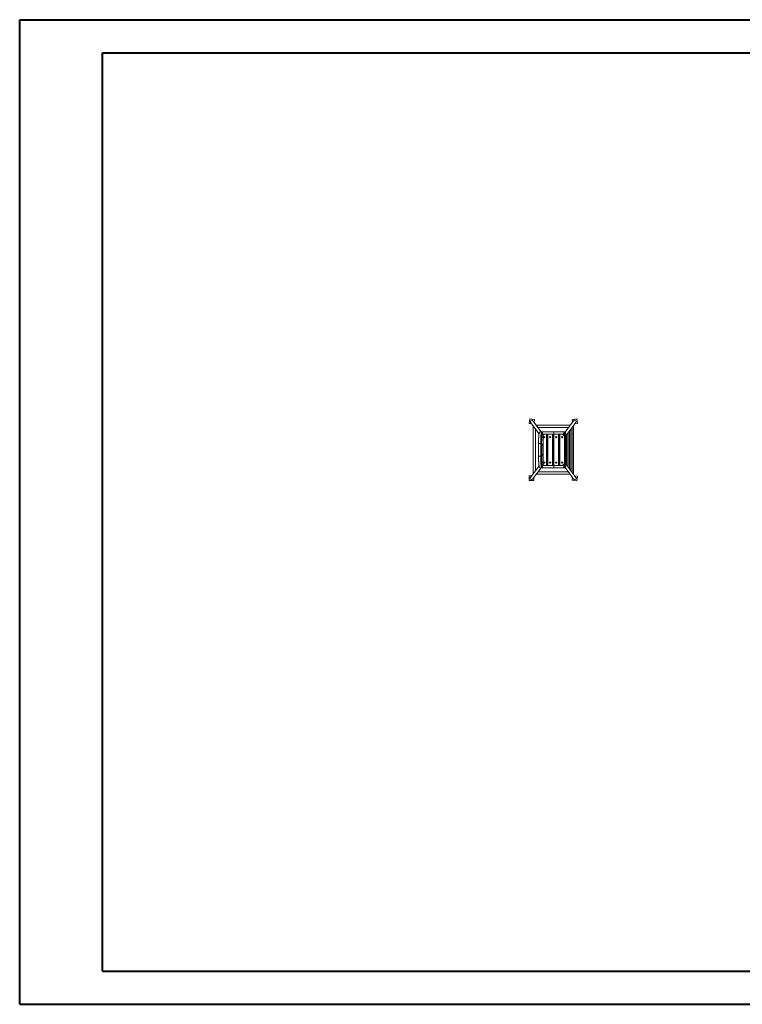
# Model space of a CAD drawing. Units: millimetres. Extents: x 0 to 485, y 0 to 297.
# Drawn here: x 0 to 218, y 0 to 297 of the extents above; entities that cross this region are included whole.
import ezdxf

# ---------------------------------------------------------------- set-up
doc = ezdxf.new("R2010")
doc.units = ezdxf.units.MM

# ---------------------------------------------------------------- blocks, each defined once
blk = doc.blocks.new('SW_CENTERMARKSYMBOL_0')
at = {"color": 0, "linetype": 'Continuous', "lineweight": 0}
for p, q in [((-0.1, 0), (-0.23, 0)), ((0, 0), (-0.05, 0)), ((0, 0.1), (0, 0.23)), ((0, 0), (0, 0.05)), ((0, 0), (0, -0.05)), ((0, 0), (0.05, 0)), ((0.1, 0), (0.23, 0)), ((0, -0.1), (0, -0.23))]:
    blk.add_line(p, q, dxfattribs=at)
blk = doc.blocks.new('SW_CENTERMARKSYMBOL_1')
at = {"color": 0, "linetype": 'Continuous', "lineweight": 0}
for p, q in [((-0.1, 0), (-0.23, 0)), ((0, 0), (-0.05, 0)), ((0, 0.1), (0, 0.23)), ((0, 0), (0, 0.05)), ((0, 0), (0, -0.05)), ((0, 0), (0.05, 0)), ((0.1, 0), (0.23, 0)), ((0, -0.1), (0, -0.23))]:
    blk.add_line(p, q, dxfattribs=at)
blk = doc.blocks.new('SW_CENTERMARKSYMBOL_2')
at = {"color": 0, "linetype": 'Continuous', "lineweight": 0}
for p, q in [((-0.1, 0), (-0.385, 0)), ((0, 0), (-0.05, 0)), ((0, 0.1), (0, 0.385)), ((0, 0), (0, 0.05)), ((0, 0), (0, -0.05)), ((0, 0), (0.05, 0)), ((0.1, 0), (0.385, 0)), ((0, -0.1), (0, -0.385))]:
    blk.add_line(p, q, dxfattribs=at)
blk = doc.blocks.new('SW_CENTERMARKSYMBOL_3')
at = {"color": 0, "linetype": 'Continuous', "lineweight": 0}
for p, q in [((-0.1, 0), (-0.23, 0)), ((0, 0), (-0.05, 0)), ((0, 0.1), (0, 0.23)), ((0, 0), (0, 0.05)), ((0, 0), (0, -0.05)), ((0, 0), (0.05, 0)), ((0.1, 0), (0.23, 0)), ((0, -0.1), (0, -0.23))]:
    blk.add_line(p, q, dxfattribs=at)
blk = doc.blocks.new('SW_CENTERMARKSYMBOL_4')
at = {"color": 0, "linetype": 'Continuous', "lineweight": 0}
for p, q in [((-0.1, 0), (-0.23, 0)), ((0, 0), (-0.05, 0)), ((0, 0.1), (0, 0.23)), ((0, 0), (0, 0.05)), ((0, 0), (0, -0.05)), ((0, 0), (0.05, 0)), ((0.1, 0), (0.23, 0)), ((0, -0.1), (0, -0.23))]:
    blk.add_line(p, q, dxfattribs=at)
blk = doc.blocks.new('SW_CENTERMARKSYMBOL_5')
at = {"color": 0, "linetype": 'Continuous', "lineweight": 0}
for p, q in [((-0.1, 0), (-0.385, 0)), ((0, 0), (-0.05, 0)), ((0, 0.1), (0, 0.385)), ((0, 0), (0, 0.05)), ((0, 0), (0, -0.05)), ((0, 0), (0.05, 0)), ((0.1, 0), (0.385, 0)), ((0, -0.1), (0, -0.385))]:
    blk.add_line(p, q, dxfattribs=at)
blk = doc.blocks.new('SW_CENTERMARKSYMBOL_6')
at = {"color": 0, "linetype": 'Continuous', "lineweight": 0}
for p, q in [((-0.1, 0), (-0.23, 0)), ((0, 0), (-0.05, 0)), ((0, 0.1), (0, 0.23)), ((0, 0), (0, 0.05)), ((0, 0), (0, -0.05)), ((0, 0), (0.05, 0)), ((0.1, 0), (0.23, 0)), ((0, -0.1), (0, -0.23))]:
    blk.add_line(p, q, dxfattribs=at)
blk = doc.blocks.new('SW_CENTERMARKSYMBOL_7')
at = {"color": 0, "linetype": 'Continuous', "lineweight": 0}
for p, q in [((-0.1, 0), (-0.23, 0)), ((0, 0), (-0.05, 0)), ((0, 0.1), (0, 0.23)), ((0, 0), (0, 0.05)), ((0, 0), (0, -0.05)), ((0, 0), (0.05, 0)), ((0.1, 0), (0.23, 0)), ((0, -0.1), (0, -0.23))]:
    blk.add_line(p, q, dxfattribs=at)
blk = doc.blocks.new('SW_CENTERMARKSYMBOL_8')
at = {"color": 0, "linetype": 'Continuous', "lineweight": 0}
for p, q in [((-0.1, 0), (-0.23, 0)), ((0, 0), (-0.05, 0)), ((0, 0.1), (0, 0.23)), ((0, 0), (0, 0.05)), ((0, 0), (0, -0.05)), ((0, 0), (0.05, 0)), ((0.1, 0), (0.23, 0)), ((0, -0.1), (0, -0.23))]:
    blk.add_line(p, q, dxfattribs=at)
blk = doc.blocks.new('SW_CENTERMARKSYMBOL_9')
at = {"color": 0, "linetype": 'Continuous', "lineweight": 0}
for p, q in [((-0.1, 0), (-0.23, 0)), ((0, 0), (-0.05, 0)), ((0, 0.1), (0, 0.23)), ((0, 0), (0, 0.05)), ((0, 0), (0, -0.05)), ((0, 0), (0.05, 0)), ((0.1, 0), (0.23, 0)), ((0, -0.1), (0, -0.23))]:
    blk.add_line(p, q, dxfattribs=at)

msp = doc.modelspace()

# ---------------------------------------------------------------- linework, layer by layer
at = {"color": 7, "linetype": 'Continuous', "lineweight": 40}
for p, q in [((0.08, 0.21), (0.08, 297.21)), ((0.08, 297.21), (420.08, 297.21)), ((25.08, 10.21), (25.08, 287.21)), ((25.08, 287.21), (410.08, 287.21)), ((25.08, 10.21), (410.08, 10.21)), ((0.08, 0.21), (420.08, 0.21))]:
    msp.add_line(p, q, dxfattribs=at)
at = {"color": 7, "linetype": 'Continuous', "lineweight": 15}
for p, q in [((153.73, 175.43), (153.96, 176.81)), ((153.73, 175.44), (153.96, 176.81)), ((153.73, 175.44), (153.73, 175.43)), ((154.53, 175.3), (153.73, 175.43)), ((153.96, 176.81), (155.34, 176.58)), ((153.96, 176.81), (153.96, 176.81)), ((153.96, 176.81), (155.34, 176.59)), ((154.19, 175.76), (156.73, 172.33)), ((157.36, 172.9), (154.88, 176.26)), ((155.34, 176.58), (155.21, 175.81)), ((155.34, 176.59), (155.34, 176.58)), ((167.16, 176.26), (164.6, 172.8)), ((164.82, 171.67), (167.84, 175.76)), ((168.08, 176.81), (166.7, 176.58)), ((168.08, 176.81), (166.7, 176.59)), ((166.7, 176.58), (166.7, 176.59)), ((166.7, 176.58), (166.83, 175.81)), ((167.51, 175.3), (168.31, 175.43)), ((168.31, 175.43), (168.08, 176.81)), ((168.08, 176.81), (168.08, 176.81)), ((168.31, 175.44), (168.08, 176.81)), ((168.31, 175.43), (168.31, 175.44)), ((154.97, 174.58), (154.97, 160.34)), ((155.06, 174.58), (154.97, 174.58)), ((155.64, 161.17), (155.64, 173.8)), ((166.09, 174.9), (156.03, 174.9)), ((156.03, 174.9), (156.03, 174.82)), ((156.03, 174.7), (156.03, 174.82)), ((156.17, 174.51), (156.17, 174.54)), ((156.38, 174.23), (165.66, 174.23)), ((157.69, 172.9), (157.18, 172.9)), ((161.19, 172.87), (157.59, 172.87)), ((157.59, 172.86), (157.59, 172.87)), ((157.7, 172.85), (157.6, 172.85)), ((157.8, 172.55), (157.8, 172.75)), ((157.8, 172.55), (157.8, 172.75)), ((164.39, 172.87), (161.19, 172.87)), ((164.82, 172.35), (164.72, 172.35)), ((164.82, 162.55), (164.82, 172.35)), ((165.4, 172.45), (165.45, 172.45)), ((165.52, 172.45), (165.45, 172.45)), ((165.52, 162.39), (165.52, 172.45)), ((165.78, 172.97), (165.83, 172.97)), ((165.91, 172.97), (165.83, 172.97)), ((165.91, 161.85), (165.91, 172.97)), ((166.09, 174.9), (166.09, 174.82)), ((166.17, 173.49), (166.22, 173.49)), ((166.29, 173.49), (166.22, 173.49)), ((166.29, 161.33), (166.29, 173.49)), ((166.56, 174.02), (166.61, 174.02)), ((166.68, 174.02), (166.61, 174.02)), ((166.68, 160.82), (166.68, 174.02)), ((166.95, 174.54), (166.99, 174.54)), ((167.07, 174.54), (166.99, 174.54)), ((167.07, 160.3), (167.07, 174.54)), ((156.57, 169.37), (156.57, 165.57)), ((157.22, 169.45), (157.22, 165.45)), ((157.31, 169.45), (157.41, 169.45)), ((157.31, 169.45), (157.31, 165.45)), ((157.41, 165.45), (157.41, 169.45)), ((157.52, 169.45), (157.41, 169.45)), ((157.52, 169.45), (157.52, 165.45)), ((157.81, 172.2), (161.19, 172.2)), ((157.85, 171.43), (157.83, 171.43)), ((157.83, 171.07), (157.85, 171.07)), ((157.85, 171.07), (157.85, 171.08)), ((157.92, 172.21), (157.92, 172.18)), ((157.92, 162.7), (157.92, 172.2)), ((157.92, 172.18), (157.94, 172.2)), ((159.19, 162.7), (159.19, 172.2)), ((160.99, 172.2), (160.99, 162.7)), ((161.19, 172.2), (164.39, 172.2)), ((162.79, 172.2), (162.79, 162.7)), ((164.04, 172.2), (164.59, 171.65)), ((164.12, 172.21), (164.12, 172.13)), ((164.4, 172.21), (164.39, 172.2)), ((164.39, 163.34), (164.39, 171.57)), ((164.59, 171.65), (164.59, 163.25)), ((165.01, 171.93), (165.06, 171.93)), ((165.13, 171.93), (165.06, 171.93)), ((165.13, 162.89), (165.13, 171.93)), ((157.62, 169.13), (157.6, 169.13)), ((157.6, 168.77), (157.62, 168.77)), ((157.62, 168.77), (157.62, 168.78)), ((157.31, 165.45), (157.41, 165.45)), ((157.52, 165.45), (157.41, 165.45)), ((157.62, 166.13), (157.6, 166.13)), ((157.6, 165.77), (157.62, 165.77)), ((157.62, 165.77), (157.62, 165.78)), ((157.85, 163.83), (157.83, 163.83)), ((157.83, 163.47), (157.85, 163.47)), ((157.85, 163.47), (157.85, 163.48)), ((156.73, 162.61), (154.11, 159.16)), ((154.79, 158.65), (157.36, 162.03)), ((165.58, 160.79), (156.42, 160.79)), ((157.18, 162.03), (157.59, 162.03)), ((157.59, 162.06), (157.6, 162.05)), ((157.59, 162.03), (157.59, 162.05)), ((157.59, 162.03), (161.19, 162.03)), ((157.6, 162.05), (157.7, 162.05)), ((157.8, 162.15), (157.8, 162.35)), ((157.8, 162.15), (157.8, 162.35)), ((161.19, 162.7), (157.81, 162.7)), ((157.94, 162.7), (157.92, 162.73)), ((157.92, 162.73), (157.92, 162.7)), ((164.39, 162.7), (161.19, 162.7)), ((161.19, 162.03), (164.39, 162.03)), ((164.59, 163.25), (164.04, 162.7)), ((164.12, 162.78), (164.12, 162.7)), ((164.6, 162.11), (166, 160.23)), ((164.82, 162.55), (164.72, 162.55)), ((167.84, 159.15), (164.82, 163.24)), ((165.13, 162.89), (165.08, 162.89)), ((165.52, 162.39), (165.45, 162.39)), ((165.91, 161.85), (165.85, 161.85)), ((166.29, 161.33), (166.23, 161.33)), ((166.68, 160.82), (166.61, 160.82)), ((153.75, 159.6), (153.74, 158.21)), ((153.75, 158.21), (153.74, 158.21)), ((153.74, 158.21), (155.14, 158.19)), ((154.45, 159.6), (153.75, 159.61)), ((153.75, 159.61), (153.75, 158.21)), ((153.75, 159.61), (153.75, 159.6)), ((153.75, 158.21), (155.14, 158.2)), ((155.01, 160.34), (154.97, 160.34)), ((155.14, 158.2), (155.15, 159.12)), ((155.14, 158.2), (155.14, 158.19)), ((156.01, 160.26), (156.01, 160.19)), ((156.01, 160.2), (156.01, 160.18)), ((156.01, 160.18), (156.01, 160.19)), ((156.01, 160.12), (166.07, 160.12)), ((166.07, 160.12), (166.07, 160.15)), ((166.07, 160.13), (167.16, 158.65)), ((166.7, 158.32), (166.83, 159.1)), ((168.08, 158.1), (166.7, 158.32)), ((168.08, 158.1), (166.7, 158.32)), ((166.7, 158.32), (166.7, 158.32)), ((167.07, 160.3), (167, 160.3)), ((167.51, 159.61), (168.31, 159.48)), ((168.31, 159.48), (168.08, 158.1)), ((168.31, 159.47), (168.08, 158.1)), ((168.08, 158.1), (168.08, 158.1)), ((168.31, 159.47), (168.31, 159.48))]:
    msp.add_line(p, q, dxfattribs=at)
at = {"color": 8, "linetype": 'Continuous', "lineweight": 15}
for p, q in [((157.6, 172.85), (157.59, 172.85)), ((157.8, 172.75), (157.8, 172.75)), ((157.8, 172.55), (157.8, 172.55)), ((161.19, 172.2), (161.19, 172.87)), ((156.57, 169.37), (157.22, 169.37)), ((157.31, 169.45), (157.22, 169.45)), ((157.52, 169.51), (157.52, 169.45)), ((157.92, 162.7), (157.92, 172.2)), ((158.23, 172.2), (157.92, 171.89)), ((158.99, 162.7), (158.99, 172.2)), ((159.39, 172.2), (159.39, 162.7)), ((160.79, 162.7), (160.79, 172.2)), ((161.19, 172.2), (161.19, 162.7)), ((162.59, 162.7), (162.59, 172.2)), ((162.99, 172.2), (162.99, 162.7)), ((164.39, 171.57), (163.76, 172.2)), ((156.57, 165.57), (157.22, 165.57)), ((157.31, 165.45), (157.22, 165.45)), ((157.52, 165.45), (157.52, 165.41)), ((157.8, 162.35), (157.8, 162.35)), ((157.8, 162.15), (157.8, 162.15)), ((157.92, 163.02), (158.23, 162.7)), ((161.19, 162.03), (161.19, 162.7)), ((163.76, 162.7), (164.39, 163.34))]:
    msp.add_line(p, q, dxfattribs=at)
at = {"color": 7, "linetype": 'Continuous', "lineweight": 15, "flags": 128}
for points in [[(157.6, 172.85), (157.59, 172.85), (157.57, 172.84), (157.56, 172.82), (157.55, 172.79), (157.53, 172.76), (157.52, 172.72), (157.51, 172.67), (157.5, 172.62), (157.48, 172.56), (157.47, 172.49), (157.46, 172.42), (157.45, 172.34), (157.44, 172.25), (157.42, 172.16), (157.41, 172.06), (157.4, 171.96), (157.39, 171.85), (157.38, 171.74), (157.38, 171.62), (157.37, 171.5), (157.36, 171.37), (157.35, 171.24), (157.34, 171.1), (157.34, 170.96), (157.33, 170.82), (157.33, 170.68), (157.32, 170.53), (157.32, 170.38), (157.31, 170.23), (157.31, 170.08), (157.31, 169.92), (157.31, 169.77), (157.31, 169.61), (157.31, 169.45)], [(157.41, 169.45), (157.41, 169.61), (157.41, 169.77), (157.41, 169.92), (157.41, 170.08), (157.41, 170.23), (157.42, 170.38), (157.42, 170.53), (157.43, 170.68), (157.43, 170.82), (157.44, 170.96), (157.44, 171.1), (157.45, 171.24), (157.46, 171.37), (157.47, 171.5), (157.47, 171.62), (157.48, 171.74), (157.49, 171.85), (157.5, 171.96), (157.51, 172.06), (157.52, 172.16), (157.53, 172.25), (157.55, 172.34), (157.56, 172.42), (157.57, 172.49), (157.58, 172.56), (157.59, 172.62), (157.61, 172.67), (157.62, 172.72), (157.63, 172.76), (157.65, 172.79), (157.66, 172.82), (157.67, 172.84), (157.69, 172.85), (157.7, 172.85)], [(157.83, 171.43), (157.83, 171.43), (157.83, 171.43), (157.83, 171.41), (157.82, 171.39), (157.82, 171.36), (157.82, 171.33), (157.82, 171.3), (157.82, 171.26), (157.82, 171.23), (157.82, 171.19), (157.82, 171.16), (157.82, 171.13), (157.83, 171.11), (157.83, 171.09), (157.83, 171.08), (157.83, 171.07), (157.83, 171.07)], [(157.85, 171.43), (157.85, 171.43), (157.85, 171.43), (157.84, 171.43), (157.84, 171.41), (157.84, 171.39), (157.84, 171.36), (157.83, 171.33), (157.83, 171.3), (157.83, 171.26), (157.83, 171.23), (157.83, 171.19), (157.84, 171.16), (157.84, 171.13), (157.84, 171.11), (157.84, 171.09), (157.85, 171.08), (157.85, 171.07), (157.85, 171.07)], [(164.39, 171.57), (164.43, 171.59), (164.47, 171.6), (164.51, 171.62), (164.54, 171.63), (164.56, 171.64), (164.58, 171.65), (164.59, 171.65), (164.59, 171.65)], [(157.6, 169.13), (157.6, 169.13), (157.6, 169.13), (157.59, 169.11), (157.59, 169.09), (157.59, 169.06), (157.59, 169.03), (157.59, 169), (157.59, 168.96), (157.59, 168.93), (157.59, 168.89), (157.59, 168.86), (157.59, 168.83), (157.59, 168.81), (157.6, 168.79), (157.6, 168.78), (157.6, 168.77), (157.6, 168.77)], [(157.62, 169.13), (157.62, 169.13), (157.62, 169.13), (157.61, 169.13), (157.61, 169.11), (157.61, 169.09), (157.6, 169.06), (157.6, 169.03), (157.6, 169), (157.6, 168.96), (157.6, 168.93), (157.6, 168.89), (157.6, 168.86), (157.61, 168.83), (157.61, 168.81), (157.61, 168.79), (157.61, 168.78), (157.62, 168.77), (157.62, 168.77)], [(157.31, 165.45), (157.31, 165.3), (157.31, 165.14), (157.31, 164.99), (157.31, 164.83), (157.31, 164.68), (157.32, 164.53), (157.32, 164.38), (157.33, 164.23), (157.33, 164.09), (157.34, 163.94), (157.34, 163.81), (157.35, 163.67), (157.36, 163.54), (157.37, 163.41), (157.38, 163.29), (157.38, 163.17), (157.39, 163.06), (157.4, 162.95), (157.41, 162.85), (157.42, 162.75), (157.44, 162.66), (157.45, 162.57), (157.46, 162.49), (157.47, 162.42), (157.48, 162.35), (157.5, 162.29), (157.51, 162.24), (157.52, 162.19), (157.53, 162.15), (157.55, 162.12), (157.56, 162.09), (157.57, 162.07), (157.59, 162.06), (157.6, 162.05)], [(157.7, 162.05), (157.69, 162.06), (157.67, 162.07), (157.66, 162.09), (157.65, 162.12), (157.63, 162.15), (157.62, 162.19), (157.61, 162.24), (157.59, 162.29), (157.58, 162.35), (157.57, 162.42), (157.56, 162.49), (157.55, 162.57), (157.53, 162.66), (157.52, 162.75), (157.51, 162.85), (157.5, 162.95), (157.49, 163.06), (157.48, 163.17), (157.47, 163.29), (157.47, 163.41), (157.46, 163.54), (157.45, 163.67), (157.44, 163.81), (157.44, 163.94), (157.43, 164.09), (157.43, 164.23), (157.42, 164.38), (157.42, 164.53), (157.41, 164.68), (157.41, 164.83), (157.41, 164.99), (157.41, 165.14), (157.41, 165.3), (157.41, 165.45)], [(157.6, 166.13), (157.6, 166.13), (157.6, 166.13), (157.59, 166.11), (157.59, 166.09), (157.59, 166.06), (157.59, 166.03), (157.59, 166), (157.59, 165.96), (157.59, 165.93), (157.59, 165.89), (157.59, 165.86), (157.59, 165.83), (157.59, 165.81), (157.6, 165.79), (157.6, 165.78), (157.6, 165.77), (157.6, 165.77)], [(157.62, 166.13), (157.62, 166.13), (157.62, 166.13), (157.61, 166.13), (157.61, 166.11), (157.61, 166.09), (157.6, 166.06), (157.6, 166.03), (157.6, 166), (157.6, 165.96), (157.6, 165.93), (157.6, 165.89), (157.6, 165.86), (157.61, 165.83), (157.61, 165.81), (157.61, 165.79), (157.61, 165.78), (157.62, 165.77), (157.62, 165.77)], [(157.83, 163.83), (157.83, 163.83), (157.83, 163.83), (157.83, 163.81), (157.82, 163.79), (157.82, 163.76), (157.82, 163.73), (157.82, 163.7), (157.82, 163.66), (157.82, 163.63), (157.82, 163.59), (157.82, 163.56), (157.82, 163.53), (157.83, 163.51), (157.83, 163.49), (157.83, 163.48), (157.83, 163.47), (157.83, 163.47)], [(157.85, 163.83), (157.85, 163.83), (157.85, 163.83), (157.84, 163.83), (157.84, 163.81), (157.84, 163.79), (157.84, 163.76), (157.83, 163.73), (157.83, 163.7), (157.83, 163.66), (157.83, 163.63), (157.83, 163.59), (157.84, 163.56), (157.84, 163.53), (157.84, 163.51), (157.84, 163.49), (157.85, 163.48), (157.85, 163.47), (157.85, 163.47)], [(164.39, 163.34), (164.43, 163.32), (164.47, 163.31), (164.51, 163.29), (164.54, 163.28), (164.56, 163.27), (164.58, 163.26), (164.59, 163.26), (164.59, 163.25)], [(156.01, 160.26), (156.01, 160.25), (156.01, 160.21), (156.01, 160.18), (156.01, 160.16), (156.01, 160.14), (156.01, 160.13), (156.01, 160.12), (156.01, 160.12), (156.01, 160.13), (156.01, 160.15), (156.01, 160.17), (156.01, 160.2)]]:
    msp.add_lwpolyline(points, dxfattribs=at)
at = {"color": 8, "linetype": 'Continuous', "lineweight": 15, "flags": 128}
for points in [[(157.8, 172.75), (157.79, 172.75), (157.77, 172.74), (157.76, 172.72), (157.75, 172.69), (157.73, 172.66), (157.72, 172.62), (157.71, 172.57), (157.69, 172.51), (157.68, 172.45), (157.67, 172.38), (157.66, 172.31), (157.65, 172.22), (157.64, 172.14), (157.62, 172.04), (157.61, 171.94), (157.6, 171.84), (157.59, 171.72), (157.58, 171.61), (157.58, 171.49), (157.57, 171.36), (157.56, 171.23), (157.55, 171.1), (157.55, 171.07)], [(157.88, 172.2), (157.87, 172.18), (157.87, 172.14), (157.86, 172.11), (157.86, 172.09), (157.85, 172.07), (157.85, 172.06), (157.84, 172.05), (157.84, 172.06), (157.83, 172.07), (157.83, 172.09), (157.82, 172.11), (157.82, 172.14), (157.82, 172.18), (157.81, 172.22), (157.81, 172.27), (157.81, 172.32), (157.8, 172.38), (157.8, 172.44), (157.8, 172.49), (157.8, 172.55)], [(157.55, 163.85), (157.55, 163.81), (157.56, 163.68), (157.57, 163.55), (157.58, 163.42), (157.58, 163.3), (157.59, 163.18), (157.6, 163.07), (157.61, 162.97), (157.62, 162.87), (157.64, 162.77), (157.65, 162.69), (157.66, 162.6), (157.67, 162.53), (157.68, 162.46), (157.69, 162.4), (157.71, 162.34), (157.72, 162.29), (157.73, 162.25), (157.75, 162.22), (157.76, 162.19), (157.77, 162.17), (157.79, 162.16), (157.8, 162.15)], [(157.8, 162.35), (157.8, 162.41), (157.8, 162.47), (157.8, 162.53), (157.81, 162.59), (157.81, 162.64), (157.81, 162.69), (157.82, 162.73), (157.82, 162.77), (157.82, 162.8), (157.83, 162.82), (157.83, 162.84), (157.84, 162.85), (157.84, 162.85), (157.85, 162.85), (157.85, 162.84), (157.86, 162.82), (157.86, 162.8), (157.87, 162.77), (157.87, 162.73), (157.88, 162.7)]]:
    msp.add_lwpolyline(points, dxfattribs=at)
at = {"color": 7, "linetype": 'Continuous', "lineweight": 15}
for centre in [(158.29, 171.3), (160.09, 171.3), (161.89, 171.3), (163.69, 171.3), (158.29, 163.6), (160.09, 163.6), (161.89, 163.6), (163.69, 163.6)]:
    msp.add_circle(centre, 0.18, dxfattribs=at)
for centre, radius, start, end in [((154.53, 176.01), 0.419, 170.3911, 216.4773), ((154.54, 176.01), 0.423, 36.8045, 170.5503), ((167.5, 176.01), 0.423, 9.4497, 143.1955), ((167.51, 176.01), 0.419, 323.5354, 9.5962), ((157.6, 172.75), 0.1, 90, 93.9779), ((157.69, 172.57), 0.333, 65.4812, 89.9953), ((157.7, 172.75), 0.1, 0, 90), ((157.7, 172.75), 0.0999, 359.9272, 89.8857), ((164.39, 172.54), 0.335, 270, 90), ((191.19, 169.5), 33.68, 177.3221, 179.9842), ((157.63, 171.25), 0.28, 320.2563, 39.7437), ((157.4, 168.95), 0.28, 320.2563, 39.7437), ((190.84, 165.4), 33.32, 179.9911, 182.6653), ((157.4, 165.95), 0.28, 320.2563, 39.7437), ((157.63, 163.65), 0.28, 320.2563, 39.7437), ((157.6, 162.15), 0.1, 266.0221, 270), ((157.7, 162.15), 0.1, 270, 0), ((157.7, 162.15), 0.0999, 270.1143, 0.0728), ((164.39, 162.37), 0.335, 270, 90), ((154.45, 158.9), 0.419, 142.7818, 179.7738), ((154.45, 158.9), 0.423, 179.6975, 322.4438), ((167.5, 158.9), 0.423, 216.8045, 350.5503), ((167.51, 158.9), 0.419, 350.3926, 36.4758)]:
    msp.add_arc(centre, radius, start, end, dxfattribs=at)
at = {"color": 8, "linetype": 'Continuous', "lineweight": 15}
for centre, start, end in [((157.18, 172.57), 31.7823, 90.0403), ((157.18, 162.37), 269.9548, 325.8014)]:
    msp.add_arc(centre, 0.333, start, end, dxfattribs=at)
at = {"color": 7, "linetype": 'Continuous', "lineweight": 15}
for points, knots in [([(156.17, 174.51), (156.17, 174.52), (156.17, 174.55), (156.16, 174.6), (156.15, 174.66), (156.12, 174.71), (156.09, 174.75), (156.06, 174.79), (156.04, 174.81), (156.03, 174.82)], [0, 0, 0, 0, 0.084202, 0.199401, 0.412848, 0.557655, 0.706626, 0.852158, 1, 1, 1, 1]), ([(157.18, 172.9), (157.17, 172.9), (157.14, 172.9), (157.09, 172.89), (157.05, 172.88), (157.01, 172.86), (156.97, 172.84), (156.94, 172.82), (156.92, 172.79), (156.89, 172.76), (156.87, 172.74), (156.85, 172.71), (156.83, 172.67), (156.82, 172.63), (156.8, 172.59), (156.78, 172.53), (156.76, 172.47), (156.75, 172.4), (156.73, 172.33), (156.72, 172.25), (156.71, 172.17), (156.7, 172.08), (156.68, 171.99), (156.67, 171.9), (156.66, 171.8), (156.65, 171.7), (156.64, 171.6), (156.64, 171.49), (156.63, 171.38), (156.62, 171.26), (156.61, 171.14), (156.61, 171.02), (156.6, 170.89), (156.59, 170.76), (156.59, 170.63), (156.59, 170.5), (156.58, 170.36), (156.58, 170.22), (156.57, 170.08), (156.57, 169.94), (156.57, 169.8), (156.57, 169.66), (156.57, 169.51), (156.57, 169.42), (156.57, 169.37)], [0, 0, 0, 0, 0.011005, 0.022253, 0.033346, 0.044367, 0.055412, 0.066605, 0.078122, 0.09021, 0.103205, 0.117574, 0.133976, 0.153424, 0.17763, 0.209481, 0.24242, 0.272829, 0.305007, 0.335536, 0.365089, 0.394034, 0.422571, 0.450821, 0.478861, 0.506743, 0.534503, 0.562167, 0.589754, 0.617281, 0.644757, 0.672192, 0.699593, 0.726966, 0.754315, 0.781645, 0.808958, 0.836258, 0.863547, 0.890826, 0.918099, 0.945366, 0.97263, 1, 1, 1, 1]), ([(157.59, 172.85), (157.59, 172.85), (157.57, 172.85), (157.54, 172.84), (157.52, 172.83), (157.5, 172.81), (157.49, 172.79), (157.47, 172.77), (157.46, 172.73), (157.44, 172.69), (157.43, 172.65), (157.41, 172.59), (157.4, 172.54), (157.39, 172.47), (157.37, 172.41), (157.36, 172.34), (157.35, 172.26), (157.34, 172.18), (157.33, 172.09), (157.32, 172), (157.31, 171.9), (157.3, 171.8), (157.29, 171.69), (157.28, 171.58), (157.28, 171.47), (157.27, 171.35), (157.26, 171.23), (157.25, 171.11), (157.25, 170.98), (157.24, 170.85), (157.24, 170.72), (157.23, 170.58), (157.23, 170.45), (157.23, 170.31), (157.22, 170.17), (157.22, 170.02), (157.22, 169.88), (157.22, 169.74), (157.22, 169.59), (157.22, 169.5), (157.22, 169.45)], [0, 0, 0, 0, 0.012973, 0.026452, 0.040432, 0.055688, 0.073283, 0.094766, 0.122276, 0.15582, 0.184946, 0.215738, 0.245481, 0.274602, 0.303344, 0.331838, 0.360164, 0.38837, 0.416488, 0.444541, 0.472544, 0.500507, 0.52844, 0.556347, 0.584235, 0.612106, 0.639964, 0.667811, 0.695648, 0.723477, 0.7513, 0.779117, 0.80693, 0.834739, 0.862545, 0.890348, 0.918149, 0.945949, 0.973748, 1, 1, 1, 1]), ([(157.8, 172.42), (157.8, 172.42), (157.8, 172.44), (157.8, 172.48), (157.8, 172.52), (157.8, 172.55), (157.8, 172.55)], [0, 0, 0, 0, 0.043805, 0.447574, 0.852028, 1, 1, 1, 1]), ([(157.83, 172.1), (157.83, 172.1), (157.83, 172.1), (157.83, 172.11), (157.82, 172.12), (157.82, 172.14), (157.82, 172.17), (157.81, 172.2), (157.81, 172.24), (157.81, 172.28), (157.81, 172.32), (157.8, 172.37), (157.8, 172.4), (157.8, 172.42)], [0, 0, 0, 0, 0.050005, 0.116896, 0.195222, 0.283536, 0.379283, 0.479955, 0.583702, 0.68934, 0.796155, 0.903715, 1, 1, 1, 1]), ([(164.72, 172.35), (164.7, 172.34), (164.67, 172.31), (164.62, 172.27), (164.57, 172.24), (164.51, 172.22), (164.46, 172.21), (164.43, 172.21), (164.41, 172.21)], [0, 0, 0, 0, 0.2090975, 0.4179127, 0.5772232, 0.7363595, 0.8947201, 1, 1, 1, 1]), ([(165.32, 172.35), (165.33, 172.35), (165.35, 172.36), (165.38, 172.38), (165.42, 172.42), (165.44, 172.44), (165.45, 172.45)], [0, 0, 0, 0, 0.096679, 0.398189, 0.698996, 1, 1, 1, 1]), ([(165.71, 172.87), (165.72, 172.88), (165.74, 172.89), (165.77, 172.91), (165.8, 172.94), (165.82, 172.96), (165.83, 172.97)], [0, 0, 0, 0, 0.096679, 0.398189, 0.699001, 1, 1, 1, 1]), ([(166.09, 174.82), (166.09, 174.82), (166.07, 174.8), (166.04, 174.77), (166.01, 174.73), (165.98, 174.69), (165.97, 174.66), (165.97, 174.64)], [0, 0, 0, 0, 0.067857, 0.336025, 0.61048, 0.814234, 1, 1, 1, 1]), ([(166.1, 173.4), (166.1, 173.4), (166.12, 173.41), (166.15, 173.43), (166.19, 173.46), (166.21, 173.48), (166.22, 173.49)], [0, 0, 0, 0, 0.093139, 0.398547, 0.696899, 1, 1, 1, 1]), ([(166.48, 173.92), (166.49, 173.92), (166.51, 173.93), (166.54, 173.95), (166.58, 173.98), (166.6, 174.01), (166.61, 174.02)], [0, 0, 0, 0, 0.096679, 0.398189, 0.698997, 1, 1, 1, 1]), ([(166.87, 174.44), (166.88, 174.44), (166.9, 174.45), (166.93, 174.48), (166.96, 174.51), (166.98, 174.53), (166.99, 174.54)], [0, 0, 0, 0, 0.093139, 0.398547, 0.696907, 1, 1, 1, 1]), ([(164.94, 171.83), (164.94, 171.83), (164.96, 171.84), (164.99, 171.86), (165.03, 171.89), (165.05, 171.91), (165.06, 171.93)], [0, 0, 0, 0, 0.096678, 0.39819, 0.698998, 1, 1, 1, 1]), ([(156.57, 165.57), (156.57, 165.54), (156.57, 165.47), (156.57, 165.35), (156.57, 165.21), (156.57, 165.07), (156.57, 164.92), (156.58, 164.78), (156.58, 164.65), (156.58, 164.51), (156.59, 164.37), (156.59, 164.24), (156.6, 164.11), (156.6, 163.98), (156.61, 163.86), (156.62, 163.74), (156.62, 163.62), (156.63, 163.51), (156.64, 163.4), (156.65, 163.29), (156.66, 163.19), (156.67, 163.09), (156.68, 162.99), (156.69, 162.9), (156.7, 162.82), (156.71, 162.74), (156.72, 162.66), (156.74, 162.59), (156.75, 162.52), (156.77, 162.45), (156.79, 162.39), (156.81, 162.33), (156.83, 162.28), (156.85, 162.24), (156.87, 162.21), (156.89, 162.18), (156.91, 162.15), (156.94, 162.13), (156.97, 162.1), (157, 162.08), (157.04, 162.06), (157.09, 162.05), (157.13, 162.04), (157.16, 162.04), (157.18, 162.03)], [0, 0, 0, 0, 0.014344, 0.041603, 0.068865, 0.09613, 0.123398, 0.150672, 0.177953, 0.205243, 0.232545, 0.25986, 0.287192, 0.314543, 0.341917, 0.369319, 0.396755, 0.42423, 0.451753, 0.479335, 0.506989, 0.534732, 0.562588, 0.590587, 0.618774, 0.647212, 0.675992, 0.705259, 0.735251, 0.766388, 0.799488, 0.836222, 0.858553, 0.8771, 0.892969, 0.906977, 0.919733, 0.931679, 0.943128, 0.954291, 0.965295, 0.976212, 0.988199, 1, 1, 1, 1]), ([(157.22, 165.45), (157.22, 165.43), (157.22, 165.36), (157.22, 165.23), (157.22, 165.09), (157.22, 164.95), (157.22, 164.8), (157.22, 164.66), (157.23, 164.52), (157.23, 164.38), (157.24, 164.25), (157.24, 164.11), (157.25, 163.98), (157.25, 163.85), (157.26, 163.73), (157.26, 163.61), (157.27, 163.49), (157.28, 163.37), (157.29, 163.26), (157.3, 163.15), (157.31, 163.05), (157.32, 162.95), (157.33, 162.86), (157.34, 162.77), (157.35, 162.69), (157.36, 162.61), (157.37, 162.53), (157.38, 162.47), (157.39, 162.4), (157.4, 162.34), (157.42, 162.29), (157.43, 162.24), (157.45, 162.2), (157.46, 162.16), (157.48, 162.13), (157.5, 162.11), (157.52, 162.09), (157.54, 162.07), (157.56, 162.06), (157.58, 162.06), (157.59, 162.06), (157.59, 162.06)], [0, 0, 0, 0, 0.014626, 0.042423, 0.070221, 0.09802, 0.12582, 0.153622, 0.181426, 0.209232, 0.237042, 0.264855, 0.292673, 0.320497, 0.348327, 0.376165, 0.404012, 0.431871, 0.459742, 0.48763, 0.515536, 0.543467, 0.571427, 0.599423, 0.627467, 0.655571, 0.683755, 0.712046, 0.740484, 0.769134, 0.798095, 0.827537, 0.857768, 0.889359, 0.917729, 0.93801, 0.954877, 0.969657, 0.983224, 0.996186, 1, 1, 1, 1]), ([(156.01, 160.2), (156.01, 160.2), (156.03, 160.22), (156.06, 160.25), (156.09, 160.29), (156.12, 160.33), (156.13, 160.38), (156.14, 160.41), (156.14, 160.43), (156.14, 160.43)], [0, 0, 0, 0, 0.054114, 0.270614, 0.48683, 0.65146, 0.815901, 0.954086, 1, 1, 1, 1]), ([(157.8, 162.46), (157.8, 162.47), (157.8, 162.5), (157.8, 162.54), (157.81, 162.59), (157.81, 162.64), (157.81, 162.68), (157.82, 162.72), (157.82, 162.75), (157.82, 162.78), (157.83, 162.79), (157.83, 162.8), (157.83, 162.81), (157.83, 162.81), (157.83, 162.81)], [0, 0, 0, 0, 0.063502, 0.165628, 0.267511, 0.369019, 0.469958, 0.570023, 0.668711, 0.765154, 0.847329, 0.920865, 0.983295, 1, 1, 1, 1]), ([(157.8, 162.35), (157.8, 162.36), (157.8, 162.39), (157.8, 162.43), (157.8, 162.45), (157.8, 162.46)], [0, 0, 0, 0, 0.275951, 0.801008, 1, 1, 1, 1]), ([(164.4, 162.7), (164.4, 162.7), (164.41, 162.71), (164.45, 162.7), (164.5, 162.69), (164.55, 162.68), (164.6, 162.65), (164.65, 162.62), (164.69, 162.59), (164.71, 162.56), (164.72, 162.55)], [0, 0, 0, 0, 0.002571, 0.132661, 0.262806, 0.391163, 0.51961, 0.70941, 0.899482, 1, 1, 1, 1])]:
    msp.add_open_spline(points, degree=3, knots=knots, dxfattribs=at)

# ---------------------------------------------------------------- block references
at = {"color": 7, "linetype": 'Continuous', "lineweight": 0}
for name, p in [('SW_CENTERMARKSYMBOL_5', (164.39, 172.54)), ('SW_CENTERMARKSYMBOL_1', (158.29, 171.3)), ('SW_CENTERMARKSYMBOL_6', (160.09, 171.3)), ('SW_CENTERMARKSYMBOL_8', (161.89, 171.3)), ('SW_CENTERMARKSYMBOL_9', (163.69, 171.3)), ('SW_CENTERMARKSYMBOL_0', (158.29, 163.6)), ('SW_CENTERMARKSYMBOL_4', (160.09, 163.6)), ('SW_CENTERMARKSYMBOL_3', (161.89, 163.6)), ('SW_CENTERMARKSYMBOL_7', (163.69, 163.6)), ('SW_CENTERMARKSYMBOL_2', (164.39, 162.37))]:
    msp.add_blockref(name, p, dxfattribs=at)

doc.saveas('drawing.dxf')
